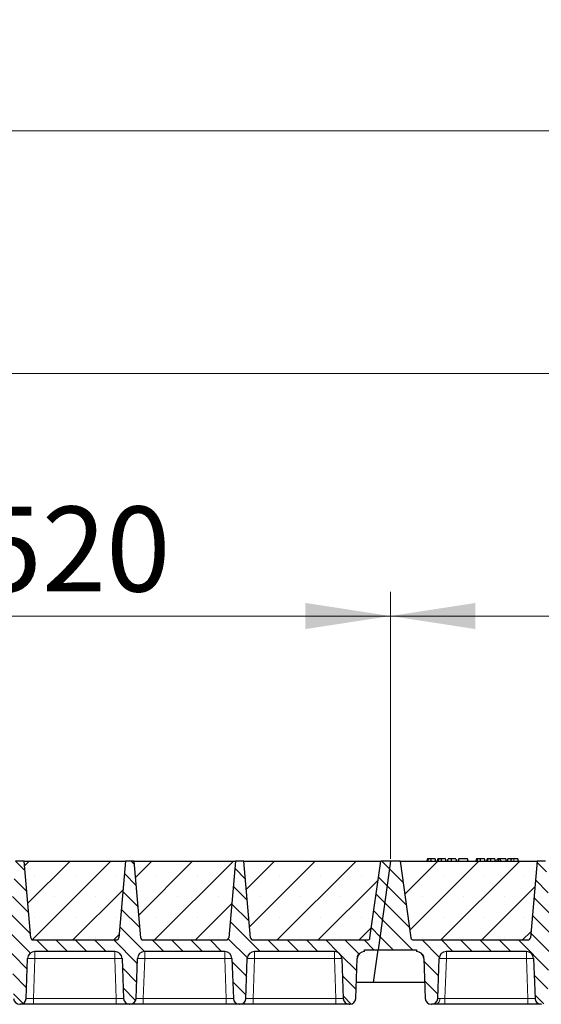
# Model space of a CAD drawing. Units: millimetres. Extents: x 0 to 420, y 0 to 297.
# Drawn here: x 303 to 325, y 207 to 247 of the extents above; entities that cross this region are included whole.
import ezdxf

# ---------------------------------------------------------------- set-up
doc = ezdxf.new("R2010")
doc.units = ezdxf.units.MM
doc.styles.add('SLDTEXTSTYLE0', font='TXT', dxfattribs={"width": 0.605})
doc.dimstyles.new('SLDDIMSTYLE0', dxfattribs={"dimtxt": 3.5, "dimasz": 3.5, "dimexe": 0, "dimexo": 0.0625, "dimgap": 0.875, "dimtad": 1, "dimlfac": 20, "dimrnd": 1e-09, "dimzin": 12, "dimdsep": 46, "dimtxsty": 'SLDTEXTSTYLE0', "dimsah": 1, "dimcen": 0.09, "dimadec": 0, "dimazin": 3, "dimtfac": 1, "dimtdec": 3, "dimtofl": 0, "dimtmove": 0, "dimatfit": 3, "dimfxl": 1, "dimfrac": 2, "dimtolj": 1, "dimtzin": 12, "dimarcsym": 0})
pattern_1 = [(135, (0, 0), (-0.396875, -0.396875), [])]

# ---------------------------------------------------------------- blocks, each defined once
blk = doc.blocks.new('_D_5')
at = {"color": 7, "linetype": 'Continuous', "lineweight": 0}
for p, q in [((292.594, 212.886), (292.594, 223.886)), ((318.594, 212.886), (318.594, 223.886)), ((292.594, 222.886), (318.594, 222.886))]:
    blk.add_line(p, q, dxfattribs=at)
at = {"color": 7, "linetype": 'Continuous', "lineweight": 18}
for points in [[(292.594, 222.886), (296.094, 222.348), (296.094, 223.425)], [(318.594, 222.886), (315.094, 223.425), (315.094, 222.348)]]:
    blk.add_solid(points, dxfattribs=at)
at = {"color": 7, "linetype": 'Continuous', "lineweight": 18, "insert": (301.583, 227.398), "char_height": 3.5, "attachment_point": 1, "style": 'SLDTEXTSTYLE0'}
blk.add_mtext('520', dxfattribs=at)
blk = doc.blocks.new('_D_6')
at = {"color": 7, "linetype": 'Continuous', "lineweight": 0}
for p, q in [((318.594, 212.886), (318.594, 223.886)), ((344.594, 212.886), (344.594, 223.886)), ((318.594, 222.886), (344.594, 222.886))]:
    blk.add_line(p, q, dxfattribs=at)
at = {"color": 7, "linetype": 'Continuous', "lineweight": 18}
for points in [[(318.594, 222.886), (322.094, 222.348), (322.094, 223.425)], [(344.594, 222.886), (341.094, 223.425), (341.094, 222.348)]]:
    blk.add_solid(points, dxfattribs=at)
at = {"color": 7, "linetype": 'Continuous', "lineweight": 18, "insert": (327.583, 227.398), "char_height": 3.5, "attachment_point": 1, "style": 'SLDTEXTSTYLE0'}
blk.add_mtext('520', dxfattribs=at)
blk = doc.blocks.new('_D_8')
at = {"color": 7, "linetype": 'Continuous', "lineweight": 0}
for p, q in [((162.094, 212.886), (162.094, 233.886)), ((371.094, 212.886), (371.094, 233.886)), ((371.094, 232.886), (162.094, 232.886))]:
    blk.add_line(p, q, dxfattribs=at)
at = {"color": 7, "linetype": 'Continuous', "lineweight": 18}
for points in [[(162.094, 232.886), (165.594, 232.348), (165.594, 233.425)], [(371.094, 232.886), (367.594, 233.425), (367.594, 232.348)]]:
    blk.add_solid(points, dxfattribs=at)
at = {"color": 7, "linetype": 'Continuous', "lineweight": 18, "insert": (261.247, 237.398), "char_height": 3.5, "attachment_point": 1, "style": 'SLDTEXTSTYLE0'}
blk.add_mtext('4180', dxfattribs=at)
blk = doc.blocks.new('_D_9')
at = {"color": 7, "linetype": 'Continuous', "lineweight": 0}
for p, q in [((158.081, 208.386), (158.081, 243.886)), ((374.081, 208.386), (374.081, 243.886)), ((158.081, 242.886), (374.081, 242.886))]:
    blk.add_line(p, q, dxfattribs=at)
at = {"color": 7, "linetype": 'Continuous', "lineweight": 18}
for points in [[(158.081, 242.886), (161.581, 242.348), (161.581, 243.425)], [(374.081, 242.886), (370.581, 243.425), (370.581, 242.348)]]:
    blk.add_solid(points, dxfattribs=at)
at = {"color": 7, "linetype": 'Continuous', "lineweight": 18, "insert": (260.734, 247.398), "char_height": 3.5, "attachment_point": 1, "style": 'SLDTEXTSTYLE0'}
blk.add_mtext('4320', dxfattribs=at)

msp = doc.modelspace()

# ---------------------------------------------------------------- hatches: boundary and pattern name
at = {"linetype": 'Continuous', "lineweight": 18}
h = msp.add_hatch(dxfattribs=at)
h.set_pattern_fill('DIN 201 Grauguss', scale=0.125, angle=90, style=0, pattern_type=2)
h.set_pattern_definition(pattern_1)
edge = h.paths.add_edge_path(flags=0)
edge.add_line((294.89697, 209.06091), (298.19065, 209.06091))
edge.add_arc((298.19065, 208.76091), 0.3, 2, 90, ccw=False)
edge.add_line((298.49047, 208.77138), (298.54788, 207.12719))
edge.add_arc((298.79773, 207.13591), 0.25, 182, 270)
edge.add_line((298.79773, 206.88591), (298.81489, 206.88591))
edge.add_arc((298.81489, 207.13591), 0.25, 270, 358)
edge.add_line((299.06474, 207.12719), (299.12215, 208.77138))
edge.add_arc((299.42197, 208.76091), 0.3, 90, 178, ccw=False)
edge.add_line((299.42197, 209.06091), (302.71565, 209.06091))
edge.add_arc((302.71565, 208.76091), 0.3, 2, 90, ccw=False)
edge.add_line((303.01547, 208.77138), (303.07288, 207.12719))
edge.add_arc((303.32273, 207.13591), 0.25, 182, 270)
edge.add_line((303.32273, 206.88591), (303.33989, 206.88591))
edge.add_arc((303.33989, 207.13591), 0.25, 270, 358)
edge.add_line((303.58974, 207.12719), (303.64715, 208.77138))
edge.add_arc((303.94697, 208.76091), 0.3, 90, 178, ccw=False)
edge.add_line((303.94697, 209.06091), (307.24065, 209.06091))
edge.add_arc((307.24065, 208.76091), 0.3, 2, 90, ccw=False)
edge.add_line((307.54047, 208.77138), (307.59788, 207.12719))
edge.add_arc((307.84773, 207.13591), 0.25, 182, 270)
edge.add_line((307.84773, 206.88591), (307.86489, 206.88591))
edge.add_arc((307.86489, 207.13591), 0.25, 270, 358)
edge.add_line((308.11474, 207.12719), (308.17215, 208.77138))
edge.add_arc((308.47197, 208.76091), 0.3, 90, 178, ccw=False)
edge.add_line((308.47197, 209.06091), (311.76565, 209.06091))
edge.add_arc((311.76565, 208.76091), 0.3, 2, 90, ccw=False)
edge.add_line((312.06547, 208.77138), (312.12288, 207.12719))
edge.add_arc((312.37273, 207.13591), 0.25, 182, 270)
edge.add_line((312.37273, 206.88591), (312.38989, 206.88591))
edge.add_arc((312.38989, 207.13591), 0.25, 270, 358)
edge.add_line((312.63974, 207.12719), (312.69715, 208.77138))
edge.add_arc((312.99697, 208.76091), 0.3, 90, 178, ccw=False)
edge.add_line((312.99697, 209.06091), (316.29065, 209.06091))
edge.add_arc((316.29065, 208.76091), 0.3, 2, 90, ccw=False)
edge.add_line((316.59047, 208.77138), (316.64788, 207.12719))
edge.add_arc((316.89773, 207.13591), 0.25, 182, 270)
edge.add_line((316.89773, 206.88591), (316.91489, 206.88591))
edge.add_arc((316.91489, 207.13591), 0.25, 270, 358)
edge.add_line((317.16474, 207.12719), (317.22215, 208.77138))
edge.add_arc((317.52197, 208.76091), 0.3, 90, 178, ccw=False)
edge.add_line((317.52197, 209.06091), (317.52197, 209.13591))
edge.add_line((317.52197, 209.13591), (318.08084, 209.13591))
edge.add_line((318.08084, 209.13591), (318.59381, 212.78591))
edge.add_line((318.59381, 212.78591), (318.19381, 212.78591))
edge.add_line((318.19381, 212.78591), (317.74915, 209.622))
edge.add_arc((317.65012, 209.63591), 0.1, 270, 352, ccw=False)
edge.add_line((317.65012, 209.53591), (312.93228, 209.53591))
edge.add_arc((312.93228, 209.63591), 0.1, 185, 270, ccw=False)
edge.add_line((312.83266, 209.6272), (312.55631, 212.78591))
edge.add_line((312.55631, 212.78591), (312.20631, 212.78591))
edge.add_line((312.20631, 212.78591), (311.92996, 209.6272))
edge.add_arc((311.83034, 209.63591), 0.1, 270, 355, ccw=False)
edge.add_line((311.83034, 209.53591), (308.40728, 209.53591))
edge.add_arc((308.40728, 209.63591), 0.1, 185, 270, ccw=False)
edge.add_line((308.30766, 209.6272), (308.03131, 212.78591))
edge.add_line((308.03131, 212.78591), (307.68131, 212.78591))
edge.add_line((307.68131, 212.78591), (307.40496, 209.6272))
edge.add_arc((307.30534, 209.63591), 0.1, 270, 355, ccw=False)
edge.add_line((307.30534, 209.53591), (303.88228, 209.53591))
edge.add_arc((303.88228, 209.63591), 0.1, 185, 270, ccw=False)
edge.add_line((303.78266, 209.6272), (303.50631, 212.78591))
edge.add_line((303.50631, 212.78591), (303.15631, 212.78591))
edge.add_line((303.15631, 212.78591), (302.87996, 209.6272))
edge.add_arc((302.78034, 209.63591), 0.1, 270, 355, ccw=False)
edge.add_line((302.78034, 209.53591), (299.35728, 209.53591))
edge.add_arc((299.35728, 209.63591), 0.1, 185, 270, ccw=False)
edge.add_line((299.25766, 209.6272), (298.98131, 212.78591))
edge.add_line((298.98131, 212.78591), (298.63131, 212.78591))
edge.add_line((298.63131, 212.78591), (298.35496, 209.6272))
edge.add_arc((298.25534, 209.63591), 0.1, 270, 355, ccw=False)
edge.add_line((298.25534, 209.53591), (293.5375, 209.53591))
edge.add_arc((293.5375, 209.63591), 0.1, 188, 270, ccw=False)
edge.add_line((293.43847, 209.622), (292.99381, 212.78591))
edge.add_line((292.99381, 212.78591), (292.59381, 212.78591))
edge.add_line((292.59381, 212.78591), (292.08084, 209.13591))
edge.add_line((292.08084, 209.13591), (293.66565, 209.13591))
edge.add_line((293.66565, 209.13591), (293.66565, 209.06091))
edge.add_arc((293.66565, 208.76091), 0.3, 2, 90, ccw=False)
edge.add_line((293.96547, 208.77138), (294.02288, 207.12719))
edge.add_arc((294.27273, 207.13591), 0.25, 182, 270)
edge.add_line((294.27273, 206.88591), (294.28989, 206.88591))
edge.add_arc((294.28989, 207.13591), 0.25, 270, 358)
edge.add_line((294.53974, 207.12719), (294.59715, 208.77138))
edge.add_arc((294.89697, 208.76091), 0.3, 90, 178, ccw=False)
h = msp.add_hatch(dxfattribs=at)
h.set_pattern_fill('SACNCR', scale=0.5, style=0)
edge = h.paths.add_edge_path(flags=0)
edge.add_line((303.50631, 212.78591), (303.78266, 209.6272))
edge.add_arc((303.88228, 209.63591), 0.1, 185, 270)
edge.add_line((303.88228, 209.53591), (307.30534, 209.53591))
edge.add_arc((307.30534, 209.63591), 0.1, 270, 355)
edge.add_line((307.40496, 209.6272), (307.68131, 212.78591))
edge.add_line((307.68131, 212.78591), (303.50631, 212.78591))
h = msp.add_hatch(dxfattribs=at)
h.set_pattern_fill('SACNCR', scale=0.5, style=0)
edge = h.paths.add_edge_path(flags=0)
edge.add_line((308.03131, 212.78591), (308.30766, 209.6272))
edge.add_arc((308.40728, 209.63591), 0.1, 185, 270)
edge.add_line((308.40728, 209.53591), (311.83034, 209.53591))
edge.add_arc((311.83034, 209.63591), 0.1, 270, 355)
edge.add_line((311.92996, 209.6272), (312.20631, 212.78591))
edge.add_line((312.20631, 212.78591), (308.03131, 212.78591))
h = msp.add_hatch(dxfattribs=at)
h.set_pattern_fill('SACNCR', scale=0.5, style=0)
edge = h.paths.add_edge_path(flags=0)
edge.add_line((312.55631, 212.78591), (312.83266, 209.6272))
edge.add_arc((312.93228, 209.63591), 0.1, 185, 270)
edge.add_line((312.93228, 209.53591), (317.65012, 209.53591))
edge.add_arc((317.65012, 209.63591), 0.1, 270, 352)
edge.add_line((317.74915, 209.622), (318.19381, 212.78591))
edge.add_line((318.19381, 212.78591), (312.55631, 212.78591))
h = msp.add_hatch(dxfattribs=at)
h.set_pattern_fill('DIN 201 Grauguss', scale=0.125, angle=90, style=0, pattern_type=2)
h.set_pattern_definition(pattern_1)
edge = h.paths.add_edge_path(flags=0)
edge.add_line((320.89697, 209.06091), (324.19065, 209.06091))
edge.add_arc((324.19065, 208.76091), 0.3, 2, 90, ccw=False)
edge.add_line((324.49047, 208.77138), (324.54788, 207.12719))
edge.add_arc((324.79773, 207.13591), 0.25, 182, 270)
edge.add_line((324.79773, 206.88591), (324.81489, 206.88591))
edge.add_arc((324.81489, 207.13591), 0.25, 270, 358)
edge.add_line((325.06474, 207.12719), (325.12215, 208.77138))
edge.add_arc((325.42197, 208.76091), 0.3, 90, 178, ccw=False)
edge.add_line((325.42197, 209.06091), (328.71565, 209.06091))
edge.add_arc((328.71565, 208.76091), 0.3, 2, 90, ccw=False)
edge.add_line((329.01547, 208.77138), (329.07288, 207.12719))
edge.add_arc((329.32273, 207.13591), 0.25, 182, 270)
edge.add_line((329.32273, 206.88591), (329.33989, 206.88591))
edge.add_arc((329.33989, 207.13591), 0.25, 270, 358)
edge.add_line((329.58974, 207.12719), (329.64715, 208.77138))
edge.add_arc((329.94697, 208.76091), 0.3, 90, 178, ccw=False)
edge.add_line((329.94697, 209.06091), (333.24065, 209.06091))
edge.add_arc((333.24065, 208.76091), 0.3, 2, 90, ccw=False)
edge.add_line((333.54047, 208.77138), (333.59788, 207.12719))
edge.add_arc((333.84773, 207.13591), 0.25, 182, 270)
edge.add_line((333.84773, 206.88591), (333.86489, 206.88591))
edge.add_arc((333.86489, 207.13591), 0.25, 270, 358)
edge.add_line((334.11474, 207.12719), (334.17215, 208.77138))
edge.add_arc((334.47197, 208.76091), 0.3, 90, 178, ccw=False)
edge.add_line((334.47197, 209.06091), (337.76565, 209.06091))
edge.add_arc((337.76565, 208.76091), 0.3, 2, 90, ccw=False)
edge.add_line((338.06547, 208.77138), (338.12288, 207.12719))
edge.add_arc((338.37273, 207.13591), 0.25, 182, 270)
edge.add_line((338.37273, 206.88591), (338.38989, 206.88591))
edge.add_arc((338.38989, 207.13591), 0.25, 270, 358)
edge.add_line((338.63974, 207.12719), (338.69715, 208.77138))
edge.add_arc((338.99697, 208.76091), 0.3, 90, 178, ccw=False)
edge.add_line((338.99697, 209.06091), (342.29065, 209.06091))
edge.add_arc((342.29065, 208.76091), 0.3, 2, 90, ccw=False)
edge.add_line((342.59047, 208.77138), (342.64788, 207.12719))
edge.add_arc((342.89773, 207.13591), 0.25, 182, 270)
edge.add_line((342.89773, 206.88591), (342.91489, 206.88591))
edge.add_arc((342.91489, 207.13591), 0.25, 270, 358)
edge.add_line((343.16474, 207.12719), (343.22215, 208.77138))
edge.add_arc((343.52197, 208.76091), 0.3, 90, 178, ccw=False)
edge.add_line((343.52197, 209.06091), (343.52197, 209.13591))
edge.add_line((343.52197, 209.13591), (344.08084, 209.13591))
edge.add_line((344.08084, 209.13591), (344.59381, 212.78591))
edge.add_line((344.59381, 212.78591), (344.19381, 212.78591))
edge.add_line((344.19381, 212.78591), (343.74915, 209.622))
edge.add_arc((343.65012, 209.63591), 0.1, 270, 352, ccw=False)
edge.add_line((343.65012, 209.53591), (338.93228, 209.53591))
edge.add_arc((338.93228, 209.63591), 0.1, 185, 270, ccw=False)
edge.add_line((338.83266, 209.6272), (338.55631, 212.78591))
edge.add_line((338.55631, 212.78591), (338.20631, 212.78591))
edge.add_line((338.20631, 212.78591), (337.92996, 209.6272))
edge.add_arc((337.83034, 209.63591), 0.1, 270, 355, ccw=False)
edge.add_line((337.83034, 209.53591), (334.40728, 209.53591))
edge.add_arc((334.40728, 209.63591), 0.1, 185, 270, ccw=False)
edge.add_line((334.30766, 209.6272), (334.03131, 212.78591))
edge.add_line((334.03131, 212.78591), (333.68131, 212.78591))
edge.add_line((333.68131, 212.78591), (333.40496, 209.6272))
edge.add_arc((333.30534, 209.63591), 0.1, 270, 355, ccw=False)
edge.add_line((333.30534, 209.53591), (329.88228, 209.53591))
edge.add_arc((329.88228, 209.63591), 0.1, 185, 270, ccw=False)
edge.add_line((329.78266, 209.6272), (329.50631, 212.78591))
edge.add_line((329.50631, 212.78591), (329.15631, 212.78591))
edge.add_line((329.15631, 212.78591), (328.87996, 209.6272))
edge.add_arc((328.78034, 209.63591), 0.1, 270, 355, ccw=False)
edge.add_line((328.78034, 209.53591), (325.35728, 209.53591))
edge.add_arc((325.35728, 209.63591), 0.1, 185, 270, ccw=False)
edge.add_line((325.25766, 209.6272), (324.98131, 212.78591))
edge.add_line((324.98131, 212.78591), (324.63131, 212.78591))
edge.add_line((324.63131, 212.78591), (324.35496, 209.6272))
edge.add_arc((324.25534, 209.63591), 0.1, 270, 355, ccw=False)
edge.add_line((324.25534, 209.53591), (319.5375, 209.53591))
edge.add_arc((319.5375, 209.63591), 0.1, 188, 270, ccw=False)
edge.add_line((319.43847, 209.622), (318.99381, 212.78591))
edge.add_line((318.99381, 212.78591), (318.59381, 212.78591))
edge.add_line((318.59381, 212.78591), (318.08084, 209.13591))
edge.add_line((318.08084, 209.13591), (319.66565, 209.13591))
edge.add_line((319.66565, 209.13591), (319.66565, 209.06091))
edge.add_arc((319.66565, 208.76091), 0.3, 2, 90, ccw=False)
edge.add_line((319.96547, 208.77138), (320.02288, 207.12719))
edge.add_arc((320.27273, 207.13591), 0.25, 182, 270)
edge.add_line((320.27273, 206.88591), (320.28989, 206.88591))
edge.add_arc((320.28989, 207.13591), 0.25, 270, 358)
edge.add_line((320.53974, 207.12719), (320.59715, 208.77138))
edge.add_arc((320.89697, 208.76091), 0.3, 90, 178, ccw=False)
h = msp.add_hatch(dxfattribs=at)
h.set_pattern_fill('SACNCR', scale=0.5, style=0)
edge = h.paths.add_edge_path(flags=0)
edge.add_line((318.99381, 212.78591), (319.43847, 209.622))
edge.add_arc((319.5375, 209.63591), 0.1, 188, 270)
edge.add_line((319.5375, 209.53591), (324.25534, 209.53591))
edge.add_arc((324.25534, 209.63591), 0.1, 270, 355)
edge.add_line((324.35496, 209.6272), (324.63131, 212.78591))
edge.add_line((324.63131, 212.78591), (318.99381, 212.78591))

# ---------------------------------------------------------------- linework, layer by layer
at = {"color": 7, "linetype": 'Continuous', "lineweight": 25}
for p, q in [((303.50631, 212.78591), (303.15631, 212.78591)), ((303.50631, 212.78591), (307.68131, 212.78591)), ((303.78266, 209.6272), (303.50631, 212.78591)), ((307.68131, 212.78591), (307.40496, 209.6272)), ((308.03131, 212.78591), (307.68131, 212.78591)), ((308.03131, 212.78591), (312.20631, 212.78591)), ((308.30766, 209.6272), (308.03131, 212.78591)), ((312.20631, 212.78591), (311.92996, 209.6272)), ((312.55631, 212.78591), (312.20631, 212.78591)), ((312.55631, 212.78591), (318.19381, 212.78591)), ((312.83266, 209.6272), (312.55631, 212.78591)), ((317.74915, 209.622), (318.19381, 212.78591)), ((318.59381, 212.78591), (318.08084, 209.13591)), ((318.59381, 212.78591), (318.19381, 212.78591)), ((318.99381, 212.78591), (318.59381, 212.78591)), ((318.99381, 212.78591), (324.63131, 212.78591)), ((318.99381, 212.78591), (319.43847, 209.622)), ((320.11303, 212.88591), (320.08624, 212.78591)), ((320.1393, 212.78591), (320.16198, 212.88591)), ((320.45931, 212.78591), (320.43251, 212.88591)), ((320.54082, 212.88591), (320.51403, 212.78591)), ((320.56709, 212.78591), (320.58977, 212.88591)), ((320.8871, 212.78591), (320.8603, 212.88591)), ((320.94181, 212.78591), (320.96862, 212.88591)), ((320.94652, 212.78591), (320.97641, 212.88591)), ((321.11451, 212.78591), (321.11435, 212.88591)), ((321.2881, 212.88591), (321.31489, 212.78591)), ((321.4042, 212.88591), (321.3774, 212.78591)), ((321.3852, 212.78591), (321.41199, 212.88591)), ((321.41199, 212.88591), (321.4042, 212.88591)), ((321.77043, 212.88591), (321.41199, 212.88591)), ((321.79723, 212.78591), (321.77043, 212.88591)), ((322.1429, 212.88591), (322.11611, 212.78591)), ((322.16917, 212.78591), (322.19185, 212.88591)), ((322.48918, 212.78591), (322.46238, 212.88591)), ((322.57069, 212.88591), (322.5439, 212.78591)), ((322.59696, 212.78591), (322.61964, 212.88591)), ((322.91697, 212.78591), (322.89017, 212.88591)), ((322.97169, 212.78591), (322.99849, 212.88591)), ((323.06862, 212.88591), (322.99849, 212.88591)), ((323.04182, 212.78591), (323.06862, 212.88591)), ((323.12742, 212.88591), (323.06862, 212.88591)), ((323.14328, 212.78591), (323.12742, 212.88591)), ((323.34134, 212.88591), (323.12742, 212.88591)), ((323.36814, 212.78591), (323.34134, 212.88591)), ((323.43407, 212.88591), (323.40727, 212.78591)), ((323.83926, 212.88591), (323.67015, 212.88591)), ((323.86606, 212.78591), (323.83926, 212.88591)), ((324.63131, 212.78591), (324.35496, 209.6272)), ((324.98131, 212.78591), (324.63131, 212.78591)), ((303.88228, 209.53591), (307.30534, 209.53591)), ((308.40728, 209.53591), (311.83034, 209.53591)), ((312.88894, 209.54681), (312.89728, 209.54224)), ((312.93228, 209.53591), (317.65012, 209.53591)), ((319.5375, 209.53591), (324.25534, 209.53591)), ((307.24065, 209.06091), (303.94697, 209.06091)), ((311.76565, 209.06091), (308.47197, 209.06091)), ((316.29065, 209.06091), (312.99697, 209.06091)), ((317.52197, 209.06091), (317.52197, 209.13591)), ((317.52197, 209.13591), (318.08084, 209.13591)), ((317.89111, 207.78591), (318.08084, 209.13591)), ((318.08084, 209.13591), (319.66565, 209.13591)), ((319.66565, 209.13591), (319.66565, 209.06091)), ((324.19065, 209.06091), (320.89697, 209.06091)), ((303.58974, 207.12719), (303.64715, 208.77138)), ((307.54047, 208.77138), (307.59788, 207.12719)), ((308.11474, 207.12719), (308.17215, 208.77138)), ((312.06547, 208.77138), (312.12288, 207.12719)), ((312.63974, 207.12719), (312.69715, 208.77138)), ((316.59047, 208.77138), (316.64788, 207.12719)), ((317.16474, 207.12719), (317.22215, 208.77138)), ((319.96547, 208.77138), (320.02288, 207.12719)), ((320.53974, 207.12719), (320.59715, 208.77138)), ((324.49047, 208.77138), (324.54788, 207.12719)), ((317.89111, 207.78591), (317.18774, 207.78591)), ((319.99988, 207.78591), (317.89111, 207.78591)), ((303.32273, 206.88591), (303.33989, 206.88591)), ((307.29807, 206.88591), (303.88955, 206.88591)), ((307.84773, 206.88591), (307.86489, 206.88591)), ((311.82307, 206.88591), (308.41455, 206.88591)), ((312.37273, 206.88591), (312.38989, 206.88591)), ((316.34807, 206.88591), (312.93955, 206.88591)), ((316.89773, 206.88591), (316.91489, 206.88591)), ((320.27273, 206.88591), (320.28989, 206.88591)), ((324.24807, 206.88591), (320.83955, 206.88591)), ((324.79773, 206.88591), (324.81489, 206.88591))]:
    msp.add_line(p, q, dxfattribs=at)
at = {"color": 8, "linetype": 'Continuous', "lineweight": 18}
for p, q in [((323.67016, 212.78591), (323.67015, 212.88591)), ((303.94697, 209.06091), (303.94697, 208.77138)), ((307.24065, 209.06091), (307.24065, 208.77138)), ((308.47197, 209.06091), (308.47197, 208.77138)), ((311.76565, 209.06091), (311.76565, 208.77138)), ((312.99697, 209.06091), (312.99697, 208.77138)), ((316.29065, 209.06091), (316.29065, 208.77138)), ((320.89697, 209.06091), (320.89697, 208.77138)), ((324.19065, 209.06091), (324.19065, 208.77138)), ((303.94697, 208.77138), (303.88955, 207.12719)), ((307.24065, 208.77138), (303.94697, 208.77138)), ((307.29807, 207.12719), (307.24065, 208.77138)), ((308.47197, 208.77138), (308.41455, 207.12719)), ((311.76565, 208.77138), (308.47197, 208.77138)), ((311.82307, 207.12719), (311.76565, 208.77138)), ((312.99697, 208.77138), (312.93955, 207.12719)), ((316.29065, 208.77138), (312.99697, 208.77138)), ((316.34807, 207.12719), (316.29065, 208.77138)), ((320.89697, 208.77138), (320.83955, 207.12719)), ((324.19065, 208.77138), (320.89697, 208.77138)), ((324.24807, 207.12719), (324.19065, 208.77138)), ((303.88955, 206.88591), (303.88955, 207.12719)), ((307.29807, 207.12719), (303.88955, 207.12719)), ((307.29807, 206.88591), (307.29807, 207.12719)), ((308.41455, 206.88591), (308.41455, 207.12719)), ((311.82307, 207.12719), (308.41455, 207.12719)), ((311.82307, 206.88591), (311.82307, 207.12719)), ((312.93955, 206.88591), (312.93955, 207.12719)), ((316.34807, 207.12719), (312.93955, 207.12719)), ((316.34807, 206.88591), (316.34807, 207.12719)), ((320.83955, 206.88591), (320.83955, 207.12719)), ((324.24807, 207.12719), (320.83955, 207.12719)), ((324.24807, 206.88591), (324.24807, 207.12719))]:
    msp.add_line(p, q, dxfattribs=at)
at = {"color": 7, "linetype": 'Continuous', "lineweight": 25, "flags": 128}
for points in [[(320.27249, 212.78591), (320.27245, 212.83591), (320.27241, 212.88591)], [(320.70028, 212.78591), (320.70024, 212.83591), (320.7002, 212.88591)], [(322.30236, 212.78591), (322.30232, 212.83591), (322.30228, 212.88591)], [(322.73015, 212.78591), (322.73011, 212.83591), (322.73007, 212.88591)], [(323.56599, 212.78591), (323.57034, 212.83591), (323.57469, 212.88591)]]:
    msp.add_lwpolyline(points, dxfattribs=at)
at = {"color": 8, "linetype": 'Continuous', "lineweight": 18, "flags": 128}
msp.add_lwpolyline([(320.45084, 206.88591), (320.48426, 206.89042), (320.51647, 206.90378), (320.54632, 206.92551), (320.57272, 206.95483), (320.59473, 206.99068), (320.61155, 207.03176), (320.62257, 207.0766), (320.6274, 207.12358)], dxfattribs=at)
at = {"color": 7, "linetype": 'Continuous', "lineweight": 25}
for centre, radius, start, end in [((303.88228, 209.63591), 0.1, 185, 270), ((307.30534, 209.63591), 0.1, 270, 355), ((308.40728, 209.63591), 0.1, 185, 270), ((311.83034, 209.63591), 0.1, 270, 355), ((312.93228, 209.63591), 0.1, 185, 270), ((317.65012, 209.63591), 0.1, 270, 352), ((319.5375, 209.63591), 0.1, 188, 270), ((324.25534, 209.63591), 0.1, 270, 355), ((303.94697, 208.76091), 0.3, 90, 178), ((307.24065, 208.76091), 0.3, 2, 90), ((308.47197, 208.76091), 0.3, 90, 178), ((311.76565, 208.76091), 0.3, 2, 90), ((312.99697, 208.76091), 0.3, 90, 178), ((316.29065, 208.76091), 0.3, 2, 90), ((317.52197, 208.76091), 0.3, 90, 178), ((319.66565, 208.76091), 0.3, 2, 90), ((320.89697, 208.76091), 0.3, 90, 178), ((324.19065, 208.76091), 0.3, 2, 90), ((303.32273, 207.13591), 0.25, 182, 270), ((303.33989, 207.13591), 0.25, 270, 358), ((307.84773, 207.13591), 0.25, 182, 270), ((307.86489, 207.13591), 0.25, 270, 358), ((312.37273, 207.13591), 0.25, 182, 270), ((312.38989, 207.13591), 0.25, 270, 358), ((316.89773, 207.13591), 0.25, 182, 270), ((316.91489, 207.13591), 0.25, 270, 358), ((320.27273, 207.13591), 0.25, 182, 270), ((320.28989, 207.13591), 0.25, 270, 358), ((324.79773, 207.13591), 0.25, 182, 270)]:
    msp.add_arc(centre, radius, start, end, dxfattribs=at)
at = {"color": 8, "linetype": 'Continuous', "lineweight": 18}
for centre in [(303.79706, 206.62063), (307.39056, 206.62063), (308.32206, 206.62063), (311.91556, 206.62063), (312.84706, 206.62063), (316.44056, 206.62063), (320.74706, 206.62063), (324.34056, 206.62063)]:
    msp.add_arc(centre, 2.15597, 86.012899, 93.987101, dxfattribs=at)
at = {"color": 7, "linetype": 'Continuous', "lineweight": 25}
for points, knots in [([(320.16198, 212.88591), (320.14873, 212.88591), (320.12464, 212.88591), (320.11489, 212.88591), (320.11365, 212.88591), (320.11303, 212.88591)], [0, 0, 0, 0, 0.3775863, 0.68660419, 1, 1, 1, 1]), ([(320.27241, 212.88591), (320.25747, 212.88591), (320.22742, 212.88591), (320.18805, 212.88591), (320.17054, 212.88591), (320.16198, 212.88591)], [0, 0, 0, 0, 0.33548889, 0.67494377, 1, 1, 1, 1]), ([(320.43251, 212.88591), (320.43132, 212.88591), (320.42911, 212.88591), (320.40576, 212.88591), (320.36968, 212.88591), (320.33259, 212.88591), (320.29742, 212.88591), (320.27797, 212.88591), (320.27241, 212.88591)], [0, 0, 0, 0, 0.322922926, 0.598005062, 0.722648968, 0.848619058, 0.956644043, 1, 1, 1, 1]), ([(320.58977, 212.88591), (320.57652, 212.88591), (320.55243, 212.88591), (320.54268, 212.88591), (320.54145, 212.88591), (320.54082, 212.88591)], [0, 0, 0, 0, 0.3775863, 0.68660419, 1, 1, 1, 1]), ([(320.7002, 212.88591), (320.68526, 212.88591), (320.65521, 212.88591), (320.61584, 212.88591), (320.59833, 212.88591), (320.58977, 212.88591)], [0, 0, 0, 0, 0.33548889, 0.67494377, 1, 1, 1, 1]), ([(320.8603, 212.88591), (320.85911, 212.88591), (320.8569, 212.88591), (320.83356, 212.88591), (320.79747, 212.88591), (320.76039, 212.88591), (320.72521, 212.88591), (320.70577, 212.88591), (320.7002, 212.88591)], [0, 0, 0, 0, 0.32292293, 0.59800506, 0.72264897, 0.84861906, 0.95664404, 1, 1, 1, 1]), ([(321.11435, 212.88591), (321.0982, 212.88591), (321.0657, 212.88591), (321.02566, 212.88591), (320.99507, 212.88591), (320.98128, 212.88591), (320.97752, 212.88591), (320.97641, 212.88591)], [0, 0, 0, 0, 0.21541474, 0.43313663, 0.61778347, 0.88673179, 1, 1, 1, 1]), ([(321.2881, 212.88591), (321.28696, 212.88591), (321.28485, 212.88591), (321.26323, 212.88591), (321.22175, 212.88591), (321.17683, 212.88591), (321.13718, 212.88591), (321.11731, 212.88591), (321.11435, 212.88591)], [0, 0, 0, 0, 0.30530136, 0.56525074, 0.70904213, 0.85359439, 0.97821264, 1, 1, 1, 1]), ([(322.19185, 212.88591), (322.1786, 212.88591), (322.15451, 212.88591), (322.14476, 212.88591), (322.14352, 212.88591), (322.1429, 212.88591)], [0, 0, 0, 0, 0.3775863, 0.68660419, 1, 1, 1, 1]), ([(322.30228, 212.88591), (322.28734, 212.88591), (322.25729, 212.88591), (322.21792, 212.88591), (322.20041, 212.88591), (322.19185, 212.88591)], [0, 0, 0, 0, 0.33548889, 0.67494377, 1, 1, 1, 1]), ([(322.46238, 212.88591), (322.46119, 212.88591), (322.45898, 212.88591), (322.43563, 212.88591), (322.39955, 212.88591), (322.36246, 212.88591), (322.32729, 212.88591), (322.30784, 212.88591), (322.30228, 212.88591)], [0, 0, 0, 0, 0.32292293, 0.59800506, 0.72264897, 0.84861906, 0.95664404, 1, 1, 1, 1]), ([(322.61964, 212.88591), (322.60639, 212.88591), (322.5823, 212.88591), (322.57255, 212.88591), (322.57132, 212.88591), (322.57069, 212.88591)], [0, 0, 0, 0, 0.3775863, 0.68660419, 1, 1, 1, 1]), ([(322.73007, 212.88591), (322.71513, 212.88591), (322.68508, 212.88591), (322.64571, 212.88591), (322.6282, 212.88591), (322.61964, 212.88591)], [0, 0, 0, 0, 0.33548889, 0.67494377, 1, 1, 1, 1]), ([(322.89017, 212.88591), (322.88898, 212.88591), (322.88677, 212.88591), (322.86343, 212.88591), (322.82734, 212.88591), (322.79026, 212.88591), (322.75508, 212.88591), (322.73564, 212.88591), (322.73007, 212.88591)], [0, 0, 0, 0, 0.32292293, 0.59800506, 0.72264897, 0.84861906, 0.95664404, 1, 1, 1, 1]), ([(323.57469, 212.88591), (323.55551, 212.88591), (323.51849, 212.88591), (323.47311, 212.88591), (323.43899, 212.88591), (323.43581, 212.88591), (323.43407, 212.88591)], [0, 0, 0, 0, 0.18630212, 0.35937885, 0.64842263, 1, 1, 1, 1]), ([(323.67015, 212.88591), (323.6598, 212.88591), (323.63863, 212.88591), (323.60648, 212.88591), (323.58533, 212.88591), (323.57469, 212.88591)], [0, 0, 0, 0, 0.32227377, 0.65896106, 1, 1, 1, 1]), ([(303.82213, 209.5561), (303.82219, 209.55604), (303.82888, 209.54925), (303.83812, 209.54573), (303.84728, 209.54224)], [0, 0, 0, 0, 0.00838494, 1, 1, 1, 1]), ([(308.34713, 209.5561), (308.34719, 209.55604), (308.35388, 209.54925), (308.36312, 209.54573), (308.37228, 209.54224)], [0, 0, 0, 0, 0.00838494, 1, 1, 1, 1]), ([(312.87213, 209.5561), (312.87219, 209.55604), (312.87498, 209.5532), (312.87883, 209.55172), (312.88261, 209.55028)], [0, 0, 0, 0, 0.020079579, 1, 1, 1, 1]), ([(317.21801, 208.83245), (317.23448, 208.87294), (317.25439, 208.92187), (317.29728, 208.9602), (317.30468, 208.96682)], [0, 0, 0, 0, 0.82744299, 1, 1, 1, 1]), ([(319.77393, 209.04069), (319.79991, 209.02952), (319.83253, 209.01549), (319.85722, 208.99116), (319.86225, 208.9862)], [0, 0, 0, 0, 0.7964035, 1, 1, 1, 1]), ([(319.87043, 208.97854), (319.88229, 208.96815), (319.93012, 208.92626), (319.95266, 208.87272), (319.96961, 208.83245)], [0, 0, 0, 0, 0.2480189, 1, 1, 1, 1]), ([(303.88955, 206.88591), (303.85601, 206.88591), (303.78693, 206.88591), (303.68447, 206.88591), (303.58596, 206.88591), (303.49809, 206.88591), (303.42661, 206.88591), (303.37591, 206.88591), (303.34534, 206.88591), (303.34167, 206.88591), (303.33989, 206.88591)], [0, 0, 0, 0, 0.1165618, 0.24006817, 0.36867823, 0.5, 0.63132177, 0.75993183, 0.8834382, 1, 1, 1, 1]), ([(307.84773, 206.88591), (307.84595, 206.88591), (307.84228, 206.88591), (307.81171, 206.88591), (307.76101, 206.88591), (307.68953, 206.88591), (307.60166, 206.88591), (307.50315, 206.88591), (307.40069, 206.88591), (307.33161, 206.88591), (307.29807, 206.88591)], [0, 0, 0, 0, 0.1165618, 0.24006817, 0.36867823, 0.5, 0.63132177, 0.75993183, 0.8834382, 1, 1, 1, 1]), ([(308.41455, 206.88591), (308.38101, 206.88591), (308.31193, 206.88591), (308.20947, 206.88591), (308.11096, 206.88591), (308.02309, 206.88591), (307.95161, 206.88591), (307.90091, 206.88591), (307.87034, 206.88591), (307.86667, 206.88591), (307.86489, 206.88591)], [0, 0, 0, 0, 0.1165618, 0.24006817, 0.36867823, 0.5, 0.63132177, 0.75993183, 0.8834382, 1, 1, 1, 1]), ([(312.37273, 206.88591), (312.37095, 206.88591), (312.36728, 206.88591), (312.33671, 206.88591), (312.28601, 206.88591), (312.21453, 206.88591), (312.12666, 206.88591), (312.02815, 206.88591), (311.92569, 206.88591), (311.85661, 206.88591), (311.82307, 206.88591)], [0, 0, 0, 0, 0.1165618, 0.24006817, 0.36867823, 0.5, 0.63132177, 0.75993183, 0.8834382, 1, 1, 1, 1]), ([(312.93955, 206.88591), (312.90601, 206.88591), (312.83693, 206.88591), (312.73447, 206.88591), (312.63596, 206.88591), (312.54809, 206.88591), (312.47661, 206.88591), (312.42591, 206.88591), (312.39534, 206.88591), (312.39167, 206.88591), (312.38989, 206.88591)], [0, 0, 0, 0, 0.1165618, 0.24006817, 0.36867823, 0.5, 0.63132177, 0.75993183, 0.8834382, 1, 1, 1, 1]), ([(316.89773, 206.88591), (316.89595, 206.88591), (316.89228, 206.88591), (316.86171, 206.88591), (316.81101, 206.88591), (316.73953, 206.88591), (316.65166, 206.88591), (316.55315, 206.88591), (316.45069, 206.88591), (316.38161, 206.88591), (316.34807, 206.88591)], [0, 0, 0, 0, 0.1165618, 0.24006817, 0.36867823, 0.5, 0.63132177, 0.75993183, 0.8834382, 1, 1, 1, 1]), ([(320.45084, 206.88591), (320.42705, 206.88591), (320.37901, 206.88591), (320.32881, 206.88591), (320.29591, 206.88591), (320.29188, 206.88591), (320.28989, 206.88591)], [0, 0, 0, 0, 0.24752735, 0.49991924, 0.75235392, 1, 1, 1, 1]), ([(320.83955, 206.88591), (320.8039, 206.88591), (320.73191, 206.88591), (320.62796, 206.88591), (320.53119, 206.88591), (320.47745, 206.88591), (320.45084, 206.88591)], [0, 0, 0, 0, 0.24764608, 0.50008076, 0.75247265, 1, 1, 1, 1]), ([(324.79773, 206.88591), (324.79595, 206.88591), (324.79228, 206.88591), (324.76171, 206.88591), (324.71101, 206.88591), (324.63953, 206.88591), (324.55166, 206.88591), (324.45315, 206.88591), (324.35069, 206.88591), (324.28161, 206.88591), (324.24807, 206.88591)], [0, 0, 0, 0, 0.1165618, 0.24006817, 0.36867823, 0.5, 0.63132177, 0.75993183, 0.8834382, 1, 1, 1, 1])]:
    msp.add_open_spline(points, degree=3, knots=knots, dxfattribs=at)
at = {"color": 8, "linetype": 'Continuous', "lineweight": 18}
for points, knots in [([(303.88955, 207.12719), (303.8691, 207.12664), (303.82874, 207.12555), (303.75366, 207.1241), (303.67202, 207.12324), (303.61754, 207.1241), (303.59329, 207.12555), (303.59093, 207.12664), (303.58974, 207.12719)], [0, 0, 0, 0, 0.13051527, 0.25751945, 0.49999998, 0.74247793, 0.86948277, 1, 1, 1, 1]), ([(307.59788, 207.12719), (307.59669, 207.12664), (307.59434, 207.12555), (307.57008, 207.1241), (307.5156, 207.12324), (307.43396, 207.1241), (307.35888, 207.12555), (307.31852, 207.12664), (307.29807, 207.12719)], [0, 0, 0, 0, 0.13051527, 0.25751945, 0.49999998, 0.74247793, 0.86948277, 1, 1, 1, 1]), ([(308.41455, 207.12719), (308.3941, 207.12664), (308.35374, 207.12555), (308.27866, 207.1241), (308.19702, 207.12324), (308.14254, 207.1241), (308.11829, 207.12555), (308.11593, 207.12664), (308.11474, 207.12719)], [0, 0, 0, 0, 0.13051527, 0.25751945, 0.49999998, 0.74247793, 0.86948277, 1, 1, 1, 1]), ([(312.12288, 207.12719), (312.12169, 207.12664), (312.11934, 207.12555), (312.09508, 207.1241), (312.0406, 207.12324), (311.95896, 207.1241), (311.88388, 207.12555), (311.84352, 207.12664), (311.82307, 207.12719)], [0, 0, 0, 0, 0.13051527, 0.25751945, 0.49999998, 0.74247793, 0.86948277, 1, 1, 1, 1]), ([(312.93955, 207.12719), (312.9191, 207.12664), (312.87874, 207.12555), (312.80366, 207.1241), (312.72202, 207.12324), (312.66754, 207.1241), (312.64329, 207.12555), (312.64093, 207.12664), (312.63974, 207.12719)], [0, 0, 0, 0, 0.13051527, 0.25751945, 0.49999998, 0.74247793, 0.86948277, 1, 1, 1, 1]), ([(316.64788, 207.12719), (316.64669, 207.12664), (316.64434, 207.12555), (316.62008, 207.1241), (316.5656, 207.12324), (316.48396, 207.1241), (316.40888, 207.12555), (316.36852, 207.12664), (316.34807, 207.12719)], [0, 0, 0, 0, 0.13051527, 0.25751945, 0.49999998, 0.74247793, 0.86948277, 1, 1, 1, 1]), ([(320.6274, 207.12358), (320.60341, 207.12377), (320.56684, 207.12406), (320.54342, 207.12556), (320.54097, 207.12664), (320.53974, 207.12719)], [0, 0, 0, 0, 0.48495847, 0.7389675, 1, 1, 1, 1]), ([(320.83955, 207.12719), (320.81914, 207.12664), (320.77887, 207.12556), (320.70296, 207.12406), (320.65734, 207.12377), (320.6274, 207.12358)], [0, 0, 0, 0, 0.2610325, 0.51504153, 1, 1, 1, 1]), ([(324.54788, 207.12719), (324.54669, 207.12664), (324.54434, 207.12555), (324.52008, 207.1241), (324.4656, 207.12324), (324.38396, 207.1241), (324.30888, 207.12555), (324.26852, 207.12664), (324.24807, 207.12719)], [0, 0, 0, 0, 0.13051527, 0.25751945, 0.49999998, 0.74247793, 0.86948277, 1, 1, 1, 1])]:
    msp.add_open_spline(points, degree=3, knots=knots, dxfattribs=at)

# ---------------------------------------------------------------- dimensions: what is measured, and where the dimension line sits
at = {"color": 7, "linetype": 'Continuous', "lineweight": 18}
for base, p1, p2, picture, middle in [((374.08084, 242.88609), (158.08084, 208.28591), (374.08084, 208.28591), '_D_9', (266.08084, 242.88609)), ((162.09381, 232.88609), (371.09381, 212.78591), (162.09381, 212.78591), '_D_8', (266.59381, 232.88609)), ((318.59381, 222.88609), (292.59381, 212.78591), (318.59381, 212.78591), '_D_5', (305.59381, 222.88609)), ((344.59381, 222.88609), (318.59381, 212.78591), (344.59381, 212.78591), '_D_6', (331.59381, 222.88609))]:
    dim = msp.add_linear_dim(base=base, p1=p1, p2=p2, dimstyle='SLDDIMSTYLE0', dxfattribs=at)
    dim.commit()
    dim.dimension.update_dxf_attribs({"geometry": picture, "text_midpoint": middle, "dimtype": 160})

doc.saveas('drawing.dxf')
